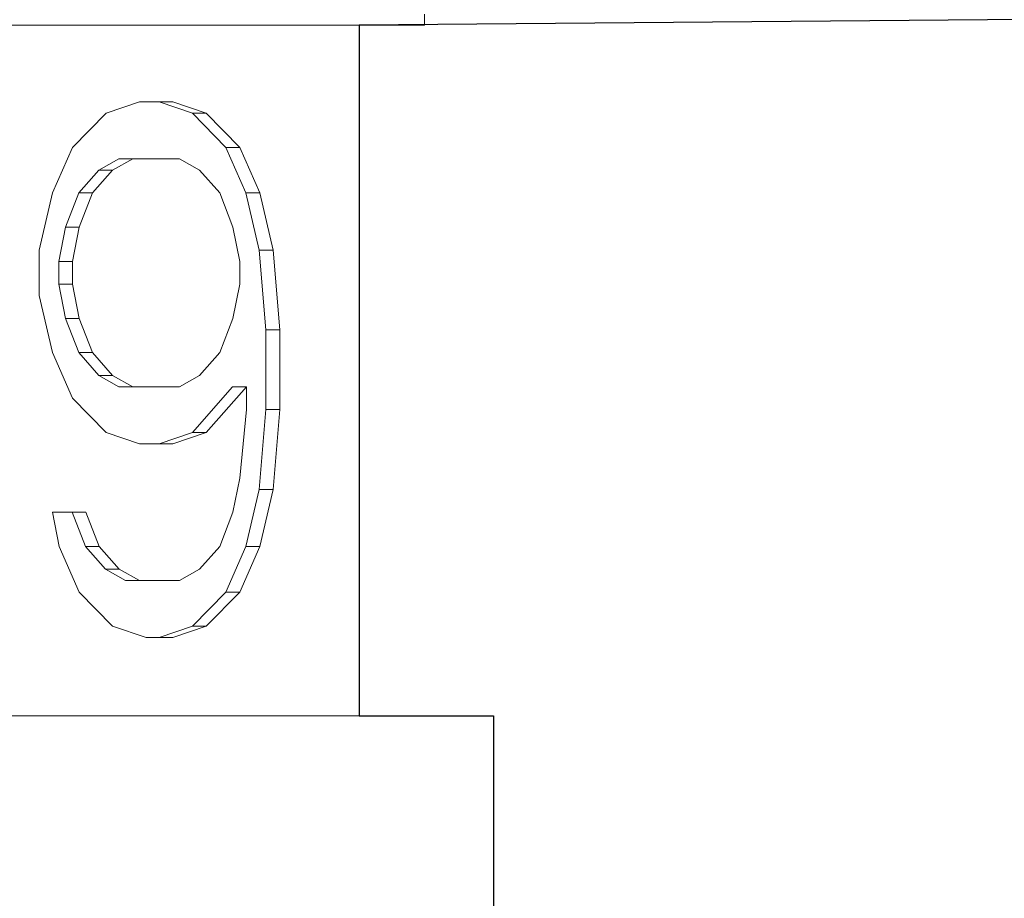
# Model space of a CAD drawing. Units: inches. Extents: x -46 to 344, y -33 to 243.
# Drawn here: x 43 to 47, y 31 to 34 of the extents above; entities that cross this region are included whole.
import ezdxf

# ---------------------------------------------------------------- set-up
doc = ezdxf.new("R2010")
doc.units = ezdxf.units.IN
doc.header["$MEASUREMENT"] = 0
doc.layers.add('_U+30EC_U+30A4_U+30E4_U+30FC 1', color=7, linetype='Continuous')

# ---------------------------------------------------------------- blocks, each defined once
blk = doc.blocks.new('block 1817')
at = {"layer": '_U+30EC_U+30A4_U+30E4_U+30FC 1', "color": 18, "lineweight": 18}
blk.add_lwpolyline([(44.9581, 30.9879), (44.9581, 31.7383)], dxfattribs=at)
blk = doc.blocks.new('block 1820')
at = {"layer": '_U+30EC_U+30A4_U+30E4_U+30FC 1', "color": 18, "lineweight": 18}
blk.add_lwpolyline([(44.7084, 34.238), (44.7084, 34.2787)], dxfattribs=at)
blk = doc.blocks.new('block 2012')
at = {"layer": '_U+30EC_U+30A4_U+30E4_U+30FC 1', "color": 18, "lineweight": 18}
blk.add_lwpolyline([(43.4068, 34.238), (44.4713, 34.238)], dxfattribs=at)
blk = doc.blocks.new('block 2013')
at = {"layer": '_U+30EC_U+30A4_U+30E4_U+30FC 1', "color": 18, "lineweight": 18}
blk.add_lwpolyline([(44.4713, 31.7383), (44.4713, 34.238)], dxfattribs=at)
blk = doc.blocks.new('block 2014')
at = {"layer": '_U+30EC_U+30A4_U+30E4_U+30FC 1', "color": 18, "lineweight": 18}
blk.add_lwpolyline([(44.0021, 31.7383), (44.4713, 31.7383)], dxfattribs=at)
blk = doc.blocks.new('block 2093')
at = {"layer": '_U+30EC_U+30A4_U+30E4_U+30FC 1', "color": 18, "lineweight": 18}
blk.add_lwpolyline([(43.5791, 32.0621), (43.4582, 32.1861)], dxfattribs=at)
blk = doc.blocks.new('block 2094')
at = {"layer": '_U+30EC_U+30A4_U+30E4_U+30FC 1', "color": 18, "lineweight": 18}
blk.add_lwpolyline([(43.7003, 32.0215), (43.5791, 32.0621)], dxfattribs=at)
blk = doc.blocks.new('block 2095')
at = {"layer": '_U+30EC_U+30A4_U+30E4_U+30FC 1', "color": 18, "lineweight": 18}
blk.add_lwpolyline([(43.7971, 32.0215), (43.7003, 32.0215)], dxfattribs=at)
blk = doc.blocks.new('block 2096')
at = {"layer": '_U+30EC_U+30A4_U+30E4_U+30FC 1', "color": 18, "lineweight": 18}
blk.add_lwpolyline([(43.9181, 32.0621), (43.7971, 32.0215)], dxfattribs=at)
blk = doc.blocks.new('block 2097')
at = {"layer": '_U+30EC_U+30A4_U+30E4_U+30FC 1', "color": 18, "lineweight": 18}
blk.add_lwpolyline([(44.0393, 32.1861), (43.9181, 32.0621)], dxfattribs=at)
blk = doc.blocks.new('block 2098')
at = {"layer": '_U+30EC_U+30A4_U+30E4_U+30FC 1', "color": 18, "lineweight": 18}
blk.add_lwpolyline([(44.1117, 32.3515), (44.0393, 32.1861)], dxfattribs=at)
blk = doc.blocks.new('block 2099')
at = {"layer": '_U+30EC_U+30A4_U+30E4_U+30FC 1', "color": 18, "lineweight": 18}
blk.add_lwpolyline([(44.1603, 32.5575), (44.1117, 32.3515)], dxfattribs=at)
blk = doc.blocks.new('block 2100')
at = {"layer": '_U+30EC_U+30A4_U+30E4_U+30FC 1', "color": 18, "lineweight": 18}
blk.add_lwpolyline([(44.1844, 32.8469), (44.1603, 32.5575)], dxfattribs=at)
blk = doc.blocks.new('block 2101')
at = {"layer": '_U+30EC_U+30A4_U+30E4_U+30FC 1', "color": 18, "lineweight": 18}
blk.add_lwpolyline([(44.1844, 33.1356), (44.1844, 32.8469)], dxfattribs=at)
blk = doc.blocks.new('block 2102')
at = {"layer": '_U+30EC_U+30A4_U+30E4_U+30FC 1', "color": 18, "lineweight": 18}
blk.add_lwpolyline([(44.1603, 33.4243), (44.1844, 33.1356)], dxfattribs=at)
blk = doc.blocks.new('block 2103')
at = {"layer": '_U+30EC_U+30A4_U+30E4_U+30FC 1', "color": 18, "lineweight": 18}
blk.add_lwpolyline([(44.1117, 33.631), (44.1603, 33.4243)], dxfattribs=at)
blk = doc.blocks.new('block 2104')
at = {"layer": '_U+30EC_U+30A4_U+30E4_U+30FC 1', "color": 18, "lineweight": 18}
blk.add_lwpolyline([(44.0393, 33.7957), (44.1117, 33.631)], dxfattribs=at)
blk = doc.blocks.new('block 2105')
at = {"layer": '_U+30EC_U+30A4_U+30E4_U+30FC 1', "color": 18, "lineweight": 18}
blk.add_lwpolyline([(43.9181, 33.9197), (44.0393, 33.7957)], dxfattribs=at)
blk = doc.blocks.new('block 2106')
at = {"layer": '_U+30EC_U+30A4_U+30E4_U+30FC 1', "color": 18, "lineweight": 18}
blk.add_lwpolyline([(43.7971, 33.9611), (43.9181, 33.9197)], dxfattribs=at)
blk = doc.blocks.new('block 2107')
at = {"layer": '_U+30EC_U+30A4_U+30E4_U+30FC 1', "color": 18, "lineweight": 18}
blk.add_lwpolyline([(43.6759, 33.9611), (43.7971, 33.9611)], dxfattribs=at)
blk = doc.blocks.new('block 2108')
at = {"layer": '_U+30EC_U+30A4_U+30E4_U+30FC 1', "color": 18, "lineweight": 18}
blk.add_lwpolyline([(43.555, 33.9197), (43.6759, 33.9611)], dxfattribs=at)
blk = doc.blocks.new('block 2109')
at = {"layer": '_U+30EC_U+30A4_U+30E4_U+30FC 1', "color": 18, "lineweight": 18}
blk.add_lwpolyline([(43.4337, 33.7957), (43.555, 33.9197)], dxfattribs=at)
blk = doc.blocks.new('block 2110')
at = {"layer": '_U+30EC_U+30A4_U+30E4_U+30FC 1', "color": 18, "lineweight": 18}
blk.add_lwpolyline([(43.361, 33.631), (43.4337, 33.7957)], dxfattribs=at)
blk = doc.blocks.new('block 2111')
at = {"layer": '_U+30EC_U+30A4_U+30E4_U+30FC 1', "color": 18, "lineweight": 18}
blk.add_lwpolyline([(43.3128, 33.4243), (43.361, 33.631)], dxfattribs=at)
blk = doc.blocks.new('block 2112')
at = {"layer": '_U+30EC_U+30A4_U+30E4_U+30FC 1', "color": 18, "lineweight": 18}
blk.add_lwpolyline([(43.3128, 33.2596), (43.3128, 33.4243)], dxfattribs=at)
blk = doc.blocks.new('block 2113')
at = {"layer": '_U+30EC_U+30A4_U+30E4_U+30FC 1', "color": 18, "lineweight": 18}
blk.add_lwpolyline([(43.361, 33.0529), (43.3128, 33.2596)], dxfattribs=at)
blk = doc.blocks.new('block 2114')
at = {"layer": '_U+30EC_U+30A4_U+30E4_U+30FC 1', "color": 18, "lineweight": 18}
blk.add_lwpolyline([(43.4337, 32.8883), (43.361, 33.0529)], dxfattribs=at)
blk = doc.blocks.new('block 2115')
at = {"layer": '_U+30EC_U+30A4_U+30E4_U+30FC 1', "color": 18, "lineweight": 18}
blk.add_lwpolyline([(43.555, 32.7642), (43.4337, 32.8883)], dxfattribs=at)
blk = doc.blocks.new('block 2116')
at = {"layer": '_U+30EC_U+30A4_U+30E4_U+30FC 1', "color": 18, "lineweight": 18}
blk.add_lwpolyline([(43.6759, 32.7229), (43.555, 32.7642)], dxfattribs=at)
blk = doc.blocks.new('block 2117')
at = {"layer": '_U+30EC_U+30A4_U+30E4_U+30FC 1', "color": 18, "lineweight": 18}
blk.add_lwpolyline([(43.7971, 32.7229), (43.6759, 32.7229)], dxfattribs=at)
blk = doc.blocks.new('block 2118')
at = {"layer": '_U+30EC_U+30A4_U+30E4_U+30FC 1', "color": 18, "lineweight": 18}
blk.add_lwpolyline([(43.9181, 32.7642), (43.7971, 32.7229)], dxfattribs=at)
blk = doc.blocks.new('block 2119')
at = {"layer": '_U+30EC_U+30A4_U+30E4_U+30FC 1', "color": 18, "lineweight": 18}
blk.add_lwpolyline([(44.0635, 32.9289), (43.9181, 32.7642)], dxfattribs=at)
blk = doc.blocks.new('block 2120')
at = {"layer": '_U+30EC_U+30A4_U+30E4_U+30FC 1', "color": 18, "lineweight": 18}
blk.add_lwpolyline([(44.0635, 32.8469), (44.0635, 32.9289)], dxfattribs=at)
blk = doc.blocks.new('block 2121')
at = {"layer": '_U+30EC_U+30A4_U+30E4_U+30FC 1', "color": 18, "lineweight": 18}
blk.add_lwpolyline([(44.0393, 32.5989), (44.0635, 32.8469)], dxfattribs=at)
blk = doc.blocks.new('block 2122')
at = {"layer": '_U+30EC_U+30A4_U+30E4_U+30FC 1', "color": 18, "lineweight": 18}
blk.add_lwpolyline([(44.0149, 32.4749), (44.0393, 32.5989)], dxfattribs=at)
blk = doc.blocks.new('block 2123')
at = {"layer": '_U+30EC_U+30A4_U+30E4_U+30FC 1', "color": 18, "lineweight": 18}
blk.add_lwpolyline([(43.9667, 32.3515), (44.0149, 32.4749)], dxfattribs=at)
blk = doc.blocks.new('block 2124')
at = {"layer": '_U+30EC_U+30A4_U+30E4_U+30FC 1', "color": 18, "lineweight": 18}
blk.add_lwpolyline([(43.894, 32.2688), (43.9667, 32.3515)], dxfattribs=at)
blk = doc.blocks.new('block 2125')
at = {"layer": '_U+30EC_U+30A4_U+30E4_U+30FC 1', "color": 18, "lineweight": 18}
blk.add_lwpolyline([(43.8213, 32.2275), (43.894, 32.2688)], dxfattribs=at)
blk = doc.blocks.new('block 2126')
at = {"layer": '_U+30EC_U+30A4_U+30E4_U+30FC 1', "color": 18, "lineweight": 18}
blk.add_lwpolyline([(43.6759, 32.2275), (43.8213, 32.2275)], dxfattribs=at)
blk = doc.blocks.new('block 2127')
at = {"layer": '_U+30EC_U+30A4_U+30E4_U+30FC 1', "color": 18, "lineweight": 18}
blk.add_lwpolyline([(43.6032, 32.2688), (43.6759, 32.2275)], dxfattribs=at)
blk = doc.blocks.new('block 2128')
at = {"layer": '_U+30EC_U+30A4_U+30E4_U+30FC 1', "color": 18, "lineweight": 18}
blk.add_lwpolyline([(43.5305, 32.3515), (43.6032, 32.2688)], dxfattribs=at)
blk = doc.blocks.new('block 2129')
at = {"layer": '_U+30EC_U+30A4_U+30E4_U+30FC 1', "color": 18, "lineweight": 18}
blk.add_lwpolyline([(43.4823, 32.4749), (43.5305, 32.3515)], dxfattribs=at)
blk = doc.blocks.new('block 2130')
at = {"layer": '_U+30EC_U+30A4_U+30E4_U+30FC 1', "color": 18, "lineweight": 18}
blk.add_lwpolyline([(43.361, 32.4749), (43.4823, 32.4749)], dxfattribs=at)
blk = doc.blocks.new('block 2131')
at = {"layer": '_U+30EC_U+30A4_U+30E4_U+30FC 1', "color": 18, "lineweight": 18}
blk.add_lwpolyline([(43.3855, 32.3515), (43.361, 32.4749)], dxfattribs=at)
blk = doc.blocks.new('block 2132')
at = {"layer": '_U+30EC_U+30A4_U+30E4_U+30FC 1', "color": 18, "lineweight": 18}
blk.add_lwpolyline([(43.4582, 32.1861), (43.3855, 32.3515)], dxfattribs=at)
blk = doc.blocks.new('block 2184')
at = {"layer": '_U+30EC_U+30A4_U+30E4_U+30FC 1', "color": 18, "lineweight": 18}
blk.add_lwpolyline([(44.0021, 31.7383), (40.1777, 31.7383)], dxfattribs=at)
blk = doc.blocks.new('block 2185')
at = {"layer": '_U+30EC_U+30A4_U+30E4_U+30FC 1', "color": 18, "lineweight": 18}
blk.add_lwpolyline([(44.9581, 31.7383), (44.4713, 31.7383)], dxfattribs=at)
blk = doc.blocks.new('block 2405')
at = {"layer": '_U+30EC_U+30A4_U+30E4_U+30FC 1', "color": 18, "lineweight": 18}
blk.add_lwpolyline([(44.4713, 34.238), (44.7084, 34.238)], dxfattribs=at)
blk = doc.blocks.new('block 2406')
at = {"layer": '_U+30EC_U+30A4_U+30E4_U+30FC 1', "color": 18, "lineweight": 18}
blk.add_lwpolyline([(40.773, 34.238), (43.4068, 34.238)], dxfattribs=at)
blk = doc.blocks.new('block 2648')
at = {"layer": '_U+30EC_U+30A4_U+30E4_U+30FC 1', "color": 18, "lineweight": 18}
blk.add_lwpolyline([(43.894, 32.9703), (43.9667, 33.0529)], dxfattribs=at)
blk = doc.blocks.new('block 2649')
at = {"layer": '_U+30EC_U+30A4_U+30E4_U+30FC 1', "color": 18, "lineweight": 18}
blk.add_lwpolyline([(43.8213, 32.9289), (43.894, 32.9703)], dxfattribs=at)
blk = doc.blocks.new('block 2650')
at = {"layer": '_U+30EC_U+30A4_U+30E4_U+30FC 1', "color": 18, "lineweight": 18}
blk.add_lwpolyline([(43.6518, 32.9289), (43.8213, 32.9289)], dxfattribs=at)
blk = doc.blocks.new('block 2651')
at = {"layer": '_U+30EC_U+30A4_U+30E4_U+30FC 1', "color": 18, "lineweight": 18}
blk.add_lwpolyline([(43.5791, 32.9703), (43.6518, 32.9289)], dxfattribs=at)
blk = doc.blocks.new('block 2652')
at = {"layer": '_U+30EC_U+30A4_U+30E4_U+30FC 1', "color": 18, "lineweight": 18}
blk.add_lwpolyline([(43.5064, 33.0529), (43.5791, 32.9703)], dxfattribs=at)
blk = doc.blocks.new('block 2653')
at = {"layer": '_U+30EC_U+30A4_U+30E4_U+30FC 1', "color": 18, "lineweight": 18}
blk.add_lwpolyline([(43.4582, 33.177), (43.5064, 33.0529)], dxfattribs=at)
blk = doc.blocks.new('block 2654')
at = {"layer": '_U+30EC_U+30A4_U+30E4_U+30FC 1', "color": 18, "lineweight": 18}
blk.add_lwpolyline([(43.4337, 33.301), (43.4582, 33.177)], dxfattribs=at)
blk = doc.blocks.new('block 2655')
at = {"layer": '_U+30EC_U+30A4_U+30E4_U+30FC 1', "color": 18, "lineweight": 18}
blk.add_lwpolyline([(43.4337, 33.383), (43.4337, 33.301)], dxfattribs=at)
blk = doc.blocks.new('block 2656')
at = {"layer": '_U+30EC_U+30A4_U+30E4_U+30FC 1', "color": 18, "lineweight": 18}
blk.add_lwpolyline([(43.4582, 33.507), (43.4337, 33.383)], dxfattribs=at)
blk = doc.blocks.new('block 2657')
at = {"layer": '_U+30EC_U+30A4_U+30E4_U+30FC 1', "color": 18, "lineweight": 18}
blk.add_lwpolyline([(43.5064, 33.631), (43.4582, 33.507)], dxfattribs=at)
blk = doc.blocks.new('block 2658')
at = {"layer": '_U+30EC_U+30A4_U+30E4_U+30FC 1', "color": 18, "lineweight": 18}
blk.add_lwpolyline([(43.5791, 33.7137), (43.5064, 33.631)], dxfattribs=at)
blk = doc.blocks.new('block 2659')
at = {"layer": '_U+30EC_U+30A4_U+30E4_U+30FC 1', "color": 18, "lineweight": 18}
blk.add_lwpolyline([(43.6518, 33.755), (43.5791, 33.7137)], dxfattribs=at)
blk = doc.blocks.new('block 2660')
at = {"layer": '_U+30EC_U+30A4_U+30E4_U+30FC 1', "color": 18, "lineweight": 18}
blk.add_lwpolyline([(43.8213, 33.755), (43.6518, 33.755)], dxfattribs=at)
blk = doc.blocks.new('block 2661')
at = {"layer": '_U+30EC_U+30A4_U+30E4_U+30FC 1', "color": 18, "lineweight": 18}
blk.add_lwpolyline([(43.894, 33.7137), (43.8213, 33.755)], dxfattribs=at)
blk = doc.blocks.new('block 2662')
at = {"layer": '_U+30EC_U+30A4_U+30E4_U+30FC 1', "color": 18, "lineweight": 18}
blk.add_lwpolyline([(43.9667, 33.631), (43.894, 33.7137)], dxfattribs=at)
blk = doc.blocks.new('block 2663')
at = {"layer": '_U+30EC_U+30A4_U+30E4_U+30FC 1', "color": 18, "lineweight": 18}
blk.add_lwpolyline([(44.0149, 33.507), (43.9667, 33.631)], dxfattribs=at)
blk = doc.blocks.new('block 2664')
at = {"layer": '_U+30EC_U+30A4_U+30E4_U+30FC 1', "color": 18, "lineweight": 18}
blk.add_lwpolyline([(44.0393, 33.383), (44.0149, 33.507)], dxfattribs=at)
blk = doc.blocks.new('block 2665')
at = {"layer": '_U+30EC_U+30A4_U+30E4_U+30FC 1', "color": 18, "lineweight": 18}
blk.add_lwpolyline([(44.0393, 33.301), (44.0393, 33.383)], dxfattribs=at)
blk = doc.blocks.new('block 2666')
at = {"layer": '_U+30EC_U+30A4_U+30E4_U+30FC 1', "color": 18, "lineweight": 18}
blk.add_lwpolyline([(44.0149, 33.177), (44.0393, 33.301)], dxfattribs=at)
blk = doc.blocks.new('block 2667')
at = {"layer": '_U+30EC_U+30A4_U+30E4_U+30FC 1', "color": 18, "lineweight": 18}
blk.add_lwpolyline([(43.9667, 33.0529), (44.0149, 33.177)], dxfattribs=at)
blk = doc.blocks.new('block 2668')
at = {"layer": '_U+30EC_U+30A4_U+30E4_U+30FC 1', "color": 18, "lineweight": 18}
blk.add_lwpolyline([(43.4337, 33.383), (43.3837, 33.383)], dxfattribs=at)
blk = doc.blocks.new('block 2669')
at = {"layer": '_U+30EC_U+30A4_U+30E4_U+30FC 1', "color": 18, "lineweight": 18}
blk.add_lwpolyline([(43.4337, 33.301), (43.3837, 33.301)], dxfattribs=at)
blk = doc.blocks.new('block 2670')
at = {"layer": '_U+30EC_U+30A4_U+30E4_U+30FC 1', "color": 18, "lineweight": 18}
blk.add_lwpolyline([(43.3837, 33.301), (43.3837, 33.383)], dxfattribs=at)
blk = doc.blocks.new('block 2671')
at = {"layer": '_U+30EC_U+30A4_U+30E4_U+30FC 1', "color": 18, "lineweight": 18}
blk.add_lwpolyline([(43.4582, 33.177), (43.4079, 33.177)], dxfattribs=at)
blk = doc.blocks.new('block 2672')
at = {"layer": '_U+30EC_U+30A4_U+30E4_U+30FC 1', "color": 18, "lineweight": 18}
blk.add_lwpolyline([(43.4079, 33.177), (43.3837, 33.301)], dxfattribs=at)
blk = doc.blocks.new('block 2673')
at = {"layer": '_U+30EC_U+30A4_U+30E4_U+30FC 1', "color": 18, "lineweight": 18}
blk.add_lwpolyline([(43.4582, 33.507), (43.4079, 33.507)], dxfattribs=at)
blk = doc.blocks.new('block 2674')
at = {"layer": '_U+30EC_U+30A4_U+30E4_U+30FC 1', "color": 18, "lineweight": 18}
blk.add_lwpolyline([(43.3837, 33.383), (43.4079, 33.507)], dxfattribs=at)
blk = doc.blocks.new('block 2697')
at = {"layer": '_U+30EC_U+30A4_U+30E4_U+30FC 1', "color": 18, "lineweight": 18}
blk.add_lwpolyline([(43.5064, 33.0529), (43.4564, 33.0529)], dxfattribs=at)
blk = doc.blocks.new('block 2698')
at = {"layer": '_U+30EC_U+30A4_U+30E4_U+30FC 1', "color": 18, "lineweight": 18}
blk.add_lwpolyline([(43.4564, 33.0529), (43.4079, 33.177)], dxfattribs=at)
blk = doc.blocks.new('block 2699')
at = {"layer": '_U+30EC_U+30A4_U+30E4_U+30FC 1', "color": 18, "lineweight": 18}
blk.add_lwpolyline([(43.5064, 33.631), (43.4564, 33.631)], dxfattribs=at)
blk = doc.blocks.new('block 2700')
at = {"layer": '_U+30EC_U+30A4_U+30E4_U+30FC 1', "color": 18, "lineweight": 18}
blk.add_lwpolyline([(43.4079, 33.507), (43.4564, 33.631)], dxfattribs=at)
blk = doc.blocks.new('block 2703')
at = {"layer": '_U+30EC_U+30A4_U+30E4_U+30FC 1', "color": 18, "lineweight": 18}
blk.add_lwpolyline([(43.4806, 32.3515), (43.4323, 32.4749)], dxfattribs=at)
blk = doc.blocks.new('block 2704')
at = {"layer": '_U+30EC_U+30A4_U+30E4_U+30FC 1', "color": 18, "lineweight": 18}
blk.add_lwpolyline([(43.5532, 32.2688), (43.4806, 32.3515)], dxfattribs=at)
blk = doc.blocks.new('block 2705')
at = {"layer": '_U+30EC_U+30A4_U+30E4_U+30FC 1', "color": 18, "lineweight": 18}
blk.add_lwpolyline([(43.6259, 32.2275), (43.5532, 32.2688)], dxfattribs=at)
blk = doc.blocks.new('block 2706')
at = {"layer": '_U+30EC_U+30A4_U+30E4_U+30FC 1', "color": 18, "lineweight": 18}
blk.add_lwpolyline([(43.8681, 32.7642), (44.0135, 32.9289)], dxfattribs=at)
blk = doc.blocks.new('block 2707')
at = {"layer": '_U+30EC_U+30A4_U+30E4_U+30FC 1', "color": 18, "lineweight": 18}
blk.add_lwpolyline([(43.7472, 32.7229), (43.8681, 32.7642)], dxfattribs=at)
blk = doc.blocks.new('block 2708')
at = {"layer": '_U+30EC_U+30A4_U+30E4_U+30FC 1', "color": 18, "lineweight": 18}
blk.add_lwpolyline([(43.8681, 33.9197), (43.7472, 33.9611)], dxfattribs=at)
blk = doc.blocks.new('block 2709')
at = {"layer": '_U+30EC_U+30A4_U+30E4_U+30FC 1', "color": 18, "lineweight": 18}
blk.add_lwpolyline([(43.9891, 33.7957), (43.8681, 33.9197)], dxfattribs=at)
blk = doc.blocks.new('block 2710')
at = {"layer": '_U+30EC_U+30A4_U+30E4_U+30FC 1', "color": 18, "lineweight": 18}
blk.add_lwpolyline([(44.0617, 33.631), (43.9891, 33.7957)], dxfattribs=at)
blk = doc.blocks.new('block 2711')
at = {"layer": '_U+30EC_U+30A4_U+30E4_U+30FC 1', "color": 18, "lineweight": 18}
blk.add_lwpolyline([(44.1103, 33.4243), (44.0617, 33.631)], dxfattribs=at)
blk = doc.blocks.new('block 2712')
at = {"layer": '_U+30EC_U+30A4_U+30E4_U+30FC 1', "color": 18, "lineweight": 18}
blk.add_lwpolyline([(44.1344, 33.1356), (44.1103, 33.4243)], dxfattribs=at)
blk = doc.blocks.new('block 2713')
at = {"layer": '_U+30EC_U+30A4_U+30E4_U+30FC 1', "color": 18, "lineweight": 18}
blk.add_lwpolyline([(44.1344, 32.8469), (44.1344, 33.1356)], dxfattribs=at)
blk = doc.blocks.new('block 2714')
at = {"layer": '_U+30EC_U+30A4_U+30E4_U+30FC 1', "color": 18, "lineweight": 18}
blk.add_lwpolyline([(44.1103, 32.5575), (44.1344, 32.8469)], dxfattribs=at)
blk = doc.blocks.new('block 2715')
at = {"layer": '_U+30EC_U+30A4_U+30E4_U+30FC 1', "color": 18, "lineweight": 18}
blk.add_lwpolyline([(44.0617, 32.3515), (44.1103, 32.5575)], dxfattribs=at)
blk = doc.blocks.new('block 2716')
at = {"layer": '_U+30EC_U+30A4_U+30E4_U+30FC 1', "color": 18, "lineweight": 18}
blk.add_lwpolyline([(43.9891, 32.1861), (44.0617, 32.3515)], dxfattribs=at)
blk = doc.blocks.new('block 2717')
at = {"layer": '_U+30EC_U+30A4_U+30E4_U+30FC 1', "color": 18, "lineweight": 18}
blk.add_lwpolyline([(43.8681, 32.0621), (43.9891, 32.1861)], dxfattribs=at)
blk = doc.blocks.new('block 2718')
at = {"layer": '_U+30EC_U+30A4_U+30E4_U+30FC 1', "color": 18, "lineweight": 18}
blk.add_lwpolyline([(43.7472, 32.0215), (43.8681, 32.0621)], dxfattribs=at)
blk = doc.blocks.new('block 2719')
at = {"layer": '_U+30EC_U+30A4_U+30E4_U+30FC 1', "color": 18, "lineweight": 18}
blk.add_lwpolyline([(43.5291, 33.7137), (43.6018, 33.755)], dxfattribs=at)
blk = doc.blocks.new('block 2720')
at = {"layer": '_U+30EC_U+30A4_U+30E4_U+30FC 1', "color": 18, "lineweight": 18}
blk.add_lwpolyline([(43.4564, 33.631), (43.5291, 33.7137)], dxfattribs=at)
blk = doc.blocks.new('block 2721')
at = {"layer": '_U+30EC_U+30A4_U+30E4_U+30FC 1', "color": 18, "lineweight": 18}
blk.add_lwpolyline([(43.5291, 32.9703), (43.4564, 33.0529)], dxfattribs=at)
blk = doc.blocks.new('block 2722')
at = {"layer": '_U+30EC_U+30A4_U+30E4_U+30FC 1', "color": 18, "lineweight": 18}
blk.add_lwpolyline([(43.6018, 32.9289), (43.5291, 32.9703)], dxfattribs=at)
blk = doc.blocks.new('block 2723')
at = {"layer": '_U+30EC_U+30A4_U+30E4_U+30FC 1', "color": 18, "lineweight": 18}
blk.add_lwpolyline([(43.4806, 32.3515), (43.5305, 32.3515)], dxfattribs=at)
blk = doc.blocks.new('block 2724')
at = {"layer": '_U+30EC_U+30A4_U+30E4_U+30FC 1', "color": 18, "lineweight": 18}
blk.add_lwpolyline([(43.5791, 33.7137), (43.5291, 33.7137)], dxfattribs=at)
blk = doc.blocks.new('block 2725')
at = {"layer": '_U+30EC_U+30A4_U+30E4_U+30FC 1', "color": 18, "lineweight": 18}
blk.add_lwpolyline([(43.5791, 32.9703), (43.5291, 32.9703)], dxfattribs=at)
blk = doc.blocks.new('block 2728')
at = {"layer": '_U+30EC_U+30A4_U+30E4_U+30FC 1', "color": 18, "lineweight": 18}
blk.add_lwpolyline([(43.5532, 32.2688), (43.6032, 32.2688)], dxfattribs=at)
blk = doc.blocks.new('block 2729')
at = {"layer": '_U+30EC_U+30A4_U+30E4_U+30FC 1', "color": 18, "lineweight": 18}
blk.add_lwpolyline([(43.6518, 32.9289), (43.6018, 32.9289)], dxfattribs=at)
blk = doc.blocks.new('block 2730')
at = {"layer": '_U+30EC_U+30A4_U+30E4_U+30FC 1', "color": 18, "lineweight": 18}
blk.add_lwpolyline([(43.6518, 33.755), (43.6018, 33.755)], dxfattribs=at)
blk = doc.blocks.new('block 2731')
at = {"layer": '_U+30EC_U+30A4_U+30E4_U+30FC 1', "color": 18, "lineweight": 18}
blk.add_lwpolyline([(43.6259, 32.2275), (43.6759, 32.2275)], dxfattribs=at)
blk = doc.blocks.new('block 2732')
at = {"layer": '_U+30EC_U+30A4_U+30E4_U+30FC 1', "color": 18, "lineweight": 18}
blk.add_lwpolyline([(43.8681, 32.7642), (43.9181, 32.7642)], dxfattribs=at)
blk = doc.blocks.new('block 2733')
at = {"layer": '_U+30EC_U+30A4_U+30E4_U+30FC 1', "color": 18, "lineweight": 18}
blk.add_lwpolyline([(43.8681, 33.9197), (43.9181, 33.9197)], dxfattribs=at)
blk = doc.blocks.new('block 2734')
at = {"layer": '_U+30EC_U+30A4_U+30E4_U+30FC 1', "color": 18, "lineweight": 18}
blk.add_lwpolyline([(43.8681, 32.0621), (43.9181, 32.0621)], dxfattribs=at)
blk = doc.blocks.new('block 2737')
at = {"layer": '_U+30EC_U+30A4_U+30E4_U+30FC 1', "color": 18, "lineweight": 18}
blk.add_lwpolyline([(44.0135, 32.9289), (44.0635, 32.9289)], dxfattribs=at)
blk = doc.blocks.new('block 2738')
at = {"layer": '_U+30EC_U+30A4_U+30E4_U+30FC 1', "color": 18, "lineweight": 18}
blk.add_lwpolyline([(43.9891, 32.1861), (44.0393, 32.1861)], dxfattribs=at)
blk = doc.blocks.new('block 2739')
at = {"layer": '_U+30EC_U+30A4_U+30E4_U+30FC 1', "color": 18, "lineweight": 18}
blk.add_lwpolyline([(43.9891, 33.7957), (44.0393, 33.7957)], dxfattribs=at)
blk = doc.blocks.new('block 2740')
at = {"layer": '_U+30EC_U+30A4_U+30E4_U+30FC 1', "color": 18, "lineweight": 18}
blk.add_lwpolyline([(44.0617, 32.3515), (44.1117, 32.3515)], dxfattribs=at)
blk = doc.blocks.new('block 2741')
at = {"layer": '_U+30EC_U+30A4_U+30E4_U+30FC 1', "color": 18, "lineweight": 18}
blk.add_lwpolyline([(44.0617, 33.631), (44.1117, 33.631)], dxfattribs=at)
blk = doc.blocks.new('block 2742')
at = {"layer": '_U+30EC_U+30A4_U+30E4_U+30FC 1', "color": 18, "lineweight": 18}
blk.add_lwpolyline([(44.1103, 32.5575), (44.1603, 32.5575)], dxfattribs=at)
blk = doc.blocks.new('block 2743')
at = {"layer": '_U+30EC_U+30A4_U+30E4_U+30FC 1', "color": 18, "lineweight": 18}
blk.add_lwpolyline([(44.1103, 33.4243), (44.1603, 33.4243)], dxfattribs=at)
blk = doc.blocks.new('block 2744')
at = {"layer": '_U+30EC_U+30A4_U+30E4_U+30FC 1', "color": 18, "lineweight": 18}
blk.add_lwpolyline([(44.1344, 33.1356), (44.1844, 33.1356)], dxfattribs=at)
blk = doc.blocks.new('block 2745')
at = {"layer": '_U+30EC_U+30A4_U+30E4_U+30FC 1', "color": 18, "lineweight": 18}
blk.add_lwpolyline([(44.1344, 32.8469), (44.1844, 32.8469)], dxfattribs=at)
blk = doc.blocks.new('block 3067')
at = {"layer": '_U+30EC_U+30A4_U+30E4_U+30FC 1', "color": 18, "lineweight": 25}
blk.add_open_spline([(-17.6478, 97.3405), (-17.6478, 97.3405), (-17.6478, 96.8406), (-17.6478, 96.8406), (-17.6478, 96.8406), (-11.8949, 93.3001), (-11.8949, 93.3001), (-11.8949, 93.3001), (-11.8949, 91.4556), (-11.8949, 91.4556), (-11.8949, 91.4556), (-11.8091, 91.4556), (-11.8091, 91.4556), (-11.8091, 91.4556), (-11.3102, 91.4556), (-11.3102, 91.4556), (-11.3102, 91.4556), (-8.8977, 91.4556), (-8.8977, 91.4556), (-8.8977, 91.4556), (-8.8977, 90.7404), (-8.8977, 90.7404), (-8.8977, 90.7404), (-6.8978, 90.7404), (-6.8978, 90.7404), (-6.8978, 90.7404), (-6.8978, 91.4556), (-6.8978, 91.4556), (-6.8978, 91.4556), (-2.6741, 91.4556), (-2.6741, 91.4556), (-2.6741, 91.4556), (-2.486, 91.4556), (-2.486, 91.4556), (-2.486, 91.4556), (-1.7263, 91.4556), (-1.7263, 91.4556), (-1.7263, 91.4556), (-1.6409, 85.6368), (-1.6409, 85.6368), (-1.6409, 85.6368), (-1.6268, 85.6368), (-1.6268, 85.6368), (-1.6268, 85.6368), (-0.8644, 41.0242), (-0.8644, 41.0242), (-0.8644, 41.0242), (-0.8596, 41.0242), (-0.8596, 41.0242), (-0.8596, 41.0242), (-0.709, 36.1983), (-0.709, 36.1983), (-0.709, 36.1983), (-0.7073, 36.1969), (-0.7073, 36.1969), (-0.7073, 36.1969), (1.2723, 34.2787), (1.2723, 34.2787), (1.2723, 34.2787), (1.2757, 34.2787), (1.2757, 34.2787), (1.2757, 34.2787), (3.125, 34.2787), (3.125, 34.2787), (3.125, 34.2787), (3.2108, 34.2787), (3.2108, 34.2787), (3.2108, 34.2787), (3.5512, 34.2787), (3.5512, 34.2787), (3.5512, 34.2787), (5.2383, 34.2787), (5.2383, 34.2787), (5.2383, 34.2787), (6.2611, 34.2787), (6.2611, 34.2787), (6.2611, 34.2787), (9.484, 34.2787), (9.484, 34.2787), (9.484, 34.2787), (9.637, 34.2787), (9.637, 34.2787), (9.637, 34.2787), (9.7999, 34.2787), (9.7999, 34.2787), (9.7999, 34.2787), (11.3127, 34.2787), (11.3127, 34.2787), (11.3127, 34.2787), (17.6534, 34.2787), (17.6534, 34.2787), (17.6534, 34.2787), (17.6878, 34.2787), (17.6878, 34.2787), (17.6878, 34.2787), (18.4836, 34.2787), (18.4836, 34.2787), (18.4836, 34.2787), (19.0541, 34.2787), (19.0541, 34.2787), (19.0541, 34.2787), (27.5356, 34.2787), (27.5356, 34.2787), (27.5356, 34.2787), (27.7285, 34.2787), (27.7285, 34.2787), (27.7285, 34.2787), (28.5609, 34.2787), (28.5609, 34.2787), (28.5609, 34.2787), (28.5905, 34.2787), (28.5905, 34.2787), (28.5905, 34.2787), (34.6022, 34.2787), (34.6022, 34.2787), (34.6022, 34.2787), (34.6022, 34.238), (34.6022, 34.238), (34.6022, 34.238), (34.6763, 34.238), (34.6763, 34.238), (34.6763, 34.238), (34.8392, 34.1498), (34.8392, 34.1498), (34.8392, 34.1498), (34.8392, 31.7383), (34.8392, 31.7383), (34.8392, 31.7383), (34.3521, 31.7383), (34.3521, 31.7383), (34.3521, 31.7383), (34.3521, 30.9879), (34.3521, 30.9879), (34.3521, 30.9879), (34.6122, 30.9879), (34.6122, 30.9879), (34.6122, 30.9879), (34.6122, 26.2826), (34.6122, 26.2826), (34.6122, 26.2826), (34.6129, 26.2812), (34.6129, 26.2812), (34.6136, 26.2806), (34.6142, 26.2792), (34.6153, 26.2778), (34.6167, 26.2757), (34.6184, 26.2737), (34.6201, 26.2709), (34.6232, 26.2668), (34.6263, 26.2626), (34.6298, 26.2585), (34.6298, 26.2585), (34.6442, 26.2406), (34.6442, 26.2406), (34.6442, 26.2406), (34.6473, 26.2434), (34.6473, 26.2434), (34.7404, 26.1372), (34.8333, 26.0312), (34.9422, 25.9443), (35.0435, 25.8644), (35.1582, 25.801), (35.2737, 25.7383), (35.2737, 25.7383), (35.3543, 25.7383), (35.3543, 25.7383), (35.4128, 25.4131), (35.4735, 25.0892), (35.5978, 24.7868), (35.7139, 24.5036), (35.8858, 24.2397), (36.0967, 24.0137), (36.2634, 23.8345), (36.455, 23.6788), (36.6637, 23.5548), (36.8822, 23.4253), (37.1195, 23.3316), (37.3579, 23.2385), (37.3579, 23.2385), (37.9281, 23.2385), (37.9281, 23.2385), (37.9281, 23.2385), (37.9281, 23.2358), (37.9281, 23.2358), (37.9281, 23.2358), (37.9281, 23.2358), (37.9281, 23.2358), (37.9398, 22.8403), (37.9519, 22.4448), (37.976, 22.05), (37.998, 21.6924), (38.0301, 21.3362), (38.0528, 20.9786), (38.0724, 20.6713), (38.0855, 20.3633), (38.079, 20.0546), (38.0738, 19.8086), (38.0566, 19.562), (38.0083, 19.3208), (37.9536, 19.0472), (37.8592, 18.7813), (37.7365, 18.5298), (37.5946, 18.239), (37.4151, 17.9682), (37.216, 17.7133), (36.979, 17.4101), (36.7147, 17.129), (36.4364, 16.8637), (36.1156, 16.5578), (35.7763, 16.2726), (35.4276, 15.999), (35.0228, 15.6821), (34.6053, 15.381), (34.1822, 15.0881), (33.7278, 14.7739), (33.2672, 14.4694), (32.8049, 14.1676), (32.3233, 13.8527), (31.8403, 13.5399), (31.3597, 13.2237), (30.8705, 12.9012), (30.3844, 12.5739), (29.9065, 12.2349), (29.4277, 11.8959), (28.9574, 11.5445), (28.503, 11.1731), (28.051, 10.8038), (27.6148, 10.4145), (27.2066, 9.9963), (26.7987, 9.5794), (26.4191, 9.1336), (26.0859, 8.6548), (25.8231, 8.2765), (25.5895, 7.8776), (25.3952, 7.46), (25.1957, 7.0308), (25.0383, 6.5822), (24.9304, 6.1213), (24.8188, 5.6431), (24.7606, 5.1511), (24.7571, 4.6605), (24.7537, 4.172), (24.804, 3.6835), (24.8977, 3.2039), (24.9976, 2.6927), (25.1468, 2.1918), (25.3407, 1.7101), (25.5523, 1.1858), (25.8168, 0.6849), (26.0818, 0.184), (26.0976, 0.1929), (26.1135, 0.2026), (26.1631, 0.2308), (26.2123, 0.2591), (26.2954, 0.3073), (26.398, 0.3659), (26.5017, 0.4258), (26.6251, 0.4968), (26.7639, 0.5767), (26.901, 0.6553), (27.0533, 0.7428), (27.2111, 0.8337), (27.3703, 0.9254), (27.5353, 1.0204), (27.6972, 1.1135), (27.8595, 1.2065), (28.0186, 1.2981), (28.1654, 1.3829), (28.3114, 1.4669), (28.4458, 1.5441), (28.5602, 1.6095), (28.6759, 1.6764), (28.7714, 1.7315), (28.8427, 1.7722), (28.914, 1.8135), (28.9609, 1.8404), (28.976, 1.8493), (28.9808, 1.8521), (28.9826, 1.8528), (28.9843, 1.8542), (28.7955, 2.2083), (28.6067, 2.5625), (28.4575, 2.9345), (28.3383, 3.2315), (28.2443, 3.5395), (28.1823, 3.8544), (28.1319, 4.1114), (28.1027, 4.3725), (28.1051, 4.6343), (28.1089, 4.9974), (28.173, 5.3613), (28.2918, 5.7051), (28.4196, 6.0751), (28.6115, 6.421), (28.8351, 6.7427), (29.1042, 7.1293), (29.4191, 7.4814), (29.7553, 7.81), (30.1501, 8.1959), (30.5735, 8.5507), (31.01, 8.8877), (31.4971, 9.2645), (32.0001, 9.6194), (32.5096, 9.9653), (33.0533, 10.3339), (33.6042, 10.6915), (34.1547, 11.0498), (34.7214, 11.4184), (35.2878, 11.7884), (35.8469, 12.1695), (36.4074, 12.5512), (36.96, 12.9453), (37.494, 13.3642), (37.8347, 13.6315), (38.1679, 13.9092), (38.4889, 14.2), (38.808, 14.4901), (39.1146, 14.7932), (39.4026, 15.1136), (39.691, 15.434), (39.9607, 15.7723), (40.2029, 16.1292), (40.4485, 16.4917), (40.6659, 16.8734), (40.8451, 17.273), (41.0328, 17.6912), (41.1785, 18.1288), (41.274, 18.5766), (41.367, 19.0155), (41.4114, 19.4648), (41.4249, 19.9134), (41.4373, 20.324), (41.4235, 20.7347), (41.3973, 21.1446), (41.3739, 21.5167), (41.3401, 21.8888), (41.3181, 22.2608), (41.2984, 22.5867), (41.2874, 22.9126), (41.2764, 23.2385), (41.2764, 23.2385), (41.8459, 23.2385), (41.8459, 23.2385), (42.147, 23.3605), (42.4467, 23.4845), (42.7106, 23.6671), (42.9607, 23.8401), (43.1788, 24.0654), (43.352, 24.3189), (43.4923, 24.5236), (43.6035, 24.7468), (43.681, 24.9797), (43.7627, 25.225), (43.8068, 25.4813), (43.8499, 25.7383), (43.8499, 25.7383), (43.9305, 25.7383), (43.9305, 25.7383), (44.0765, 25.8203), (44.2219, 25.9023), (44.3446, 26.0119), (44.4217, 26.0814), (44.4903, 26.1614), (44.5585, 26.242), (44.5585, 26.242), (44.5633, 26.2447), (44.5633, 26.2447), (44.5633, 26.2447), (44.5633, 26.2447), (44.5633, 26.2447), (44.5633, 26.2447), (44.5747, 26.2585), (44.5747, 26.2585), (44.5751, 26.2585), (44.5757, 26.2592), (44.5761, 26.2599), (44.5795, 26.2647), (44.5826, 26.2689), (44.5857, 26.273), (44.5874, 26.2751), (44.5892, 26.2778), (44.5902, 26.2792), (44.5909, 26.2806), (44.5913, 26.2812), (44.5919, 26.2819), (44.5919, 26.2819), (44.5916, 26.2819), (44.5916, 26.2819), (44.5919, 26.2819), (44.5919, 26.2826), (44.5923, 26.2826), (44.5923, 26.2826), (44.5923, 29.7264), (44.5923, 29.7264), (44.5923, 29.7264), (44.6071, 30.917), (44.6071, 30.917), (44.6071, 30.917), (44.9581, 30.9879), (44.9581, 30.9879), (44.9581, 30.9879), (44.9581, 31.7383), (44.9581, 31.7383), (44.9581, 31.7383), (44.4713, 31.7383), (44.4713, 31.7383), (44.4713, 31.7383), (44.4713, 34.238), (44.4713, 34.238), (44.4713, 34.238), (49.2662, 34.2787), (49.2662, 34.2787), (49.2662, 34.2787), (49.3079, 34.2787), (49.3079, 34.2787), (49.3079, 34.2787), (49.4819, 34.2787), (49.4819, 34.2787), (49.4819, 34.2787), (51.4287, 36.2017), (51.4287, 36.2017), (51.4287, 36.2017), (51.592, 41.0242), (51.592, 41.0242), (51.592, 41.0242), (51.5969, 41.0242), (51.5969, 41.0242), (51.5969, 41.0242), (51.9393, 57.3457), (51.9393, 57.3457), (51.9393, 57.3457), (52.6021, 57.3457), (52.6021, 57.3457), (52.8784, 57.3457), (53.102, 57.5696), (53.102, 57.8459), (53.102, 57.8473), (53.102, 57.8487), (53.102, 57.8528), (53.102, 57.8569), (53.102, 57.8638), (53.102, 57.8735), (53.102, 57.8824), (53.102, 57.8941), (53.102, 57.9079), (53.102, 57.921), (53.102, 57.9375), (53.102, 57.9555), (53.102, 57.9741), (53.102, 57.9941), (53.102, 58.0168), (53.102, 58.0774), (53.102, 58.1532), (53.102, 58.2448), (53.102, 58.3365), (53.102, 58.444), (53.102, 58.5659), (53.102, 58.6927), (53.102, 58.836), (53.102, 58.9945), (53.102, 59.1537), (53.102, 59.328), (53.102, 59.5168), (53.102, 59.6015), (53.102, 59.6904), (53.102, 59.7807), (53.102, 59.7807), (53.7097, 59.7807), (53.7097, 59.7807), (53.8289, 59.7807), (53.9316, 59.8647), (53.955, 59.9819), (54.2444, 61.424), (54.4563, 62.8806), (54.59, 64.3461), (54.59, 64.3461), (54.5824, 64.3461), (54.5824, 64.3461), (54.6678, 65.596), (54.7533, 66.8459), (54.7533, 68.0957), (54.7533, 69.3463), (54.6678, 70.5962), (54.5824, 71.8461), (54.5824, 71.8461), (54.59, 71.8461), (54.59, 71.8454), (54.4563, 73.3109), (54.2441, 74.7675), (53.9547, 76.2103), (53.9547, 76.2021), (53.9547, 76.1938), (53.9547, 76.1848), (53.9485, 76.2476), (53.9216, 76.3034), (53.8775, 76.344), (53.8775, 76.344), (53.1017, 78.0673), (53.1017, 78.0673), (53.1017, 78.0673), (53.1017, 88.5727), (53.1017, 88.5727), (53.1017, 88.5727), (58.3664, 90.7404), (58.3664, 90.7404), (58.3664, 90.7404), (60.1021, 90.7404), (60.1021, 90.7404), (60.1021, 90.7404), (60.1021, 91.4556), (60.1021, 91.4556), (60.1021, 91.4556), (62.5144, 91.4556), (62.5144, 91.4556), (62.5144, 91.4556), (63.0132, 91.4556), (63.0132, 91.4556), (63.0132, 91.4556), (63.0993, 91.4556), (63.0993, 91.4556), (63.0993, 91.4556), (63.0993, 95.6613), (63.0993, 95.6613), (63.0993, 95.6613), (67.1394, 96.8406), (67.1394, 96.8406), (67.1394, 96.8406), (68.8523, 96.8406), (68.8523, 96.8406), (68.8523, 96.8406), (68.8523, 97.3405), (68.8523, 97.3405), (68.8523, 97.3405), (67.3523, 98.3406), (67.3523, 98.3406), (67.3523, 98.3406), (-1.1948, 98.3406), (-1.1948, 98.3406), (-1.1948, 98.3406), (-1.1979, 98.3406), (-1.1979, 98.3406), (-1.1979, 98.3406), (-16.1478, 98.3406), (-16.1478, 98.3406), (-16.1478, 98.3406), (-17.6478, 97.3405), (-17.6478, 97.3405)], degree=3, knots=[0, 0, 0, 0, 1, 1, 1, 2, 2, 2, 3, 3, 3, 4, 4, 4, 5, 5, 5, 6, 6, 6, 7, 7, 7, 8, 8, 8, 9, 9, 9, 10, 10, 10, 11, 11, 11, 12, 12, 12, 13, 13, 13, 14, 14, 14, 15, 15, 15, 16, 16, 16, 17, 17, 17, 18, 18, 18, 19, 19, 19, 20, 20, 20, 21, 21, 21, 22, 22, 22, 23, 23, 23, 24, 24, 24, 25, 25, 25, 26, 26, 26, 27, 27, 27, 28, 28, 28, 29, 29, 29, 30, 30, 30, 31, 31, 31, 32, 32, 32, 33, 33, 33, 34, 34, 34, 35, 35, 35, 36, 36, 36, 37, 37, 37, 38, 38, 38, 39, 39, 39, 40, 40, 40, 41, 41, 41, 42, 42, 42, 43, 43, 43, 44, 44, 44, 45, 45, 45, 46, 46, 46, 47, 47, 47, 48, 48, 48, 49, 49, 49, 50, 50, 50, 51, 51, 51, 52, 52, 52, 53, 53, 53, 54, 54, 54, 55, 55, 55, 56, 56, 56, 57, 57, 57, 58, 58, 58, 59, 59, 59, 60, 60, 60, 61, 61, 61, 62, 62, 62, 63, 63, 63, 64, 64, 64, 65, 65, 65, 66, 66, 66, 67, 67, 67, 68, 68, 68, 69, 69, 69, 70, 70, 70, 71, 71, 71, 72, 72, 72, 73, 73, 73, 74, 74, 74, 75, 75, 75, 76, 76, 76, 77, 77, 77, 78, 78, 78, 79, 79, 79, 80, 80, 80, 81, 81, 81, 82, 82, 82, 83, 83, 83, 84, 84, 84, 85, 85, 85, 86, 86, 86, 87, 87, 87, 88, 88, 88, 89, 89, 89, 90, 90, 90, 91, 91, 91, 92, 92, 92, 93, 93, 93, 94, 94, 94, 95, 95, 95, 96, 96, 96, 97, 97, 97, 98, 98, 98, 99, 99, 99, 100, 100, 100, 101, 101, 101, 102, 102, 102, 103, 103, 103, 104, 104, 104, 105, 105, 105, 106, 106, 106, 107, 107, 107, 108, 108, 108, 109, 109, 109, 110, 110, 110, 111, 111, 111, 112, 112, 112, 113, 113, 113, 114, 114, 114, 115, 115, 115, 116, 116, 116, 117, 117, 117, 118, 118, 118, 119, 119, 119, 120, 120, 120, 121, 121, 121, 122, 122, 122, 123, 123, 123, 124, 124, 124, 125, 125, 125, 126, 126, 126, 127, 127, 127, 128, 128, 128, 129, 129, 129, 130, 130, 130, 131, 131, 131, 132, 132, 132, 133, 133, 133, 134, 134, 134, 135, 135, 135, 136, 136, 136, 137, 137, 137, 138, 138, 138, 139, 139, 139, 140, 140, 140, 141, 141, 141, 142, 142, 142, 143, 143, 143, 144, 144, 144, 145, 145, 145, 146, 146, 146, 147, 147, 147, 148, 148, 148, 149, 149, 149, 150, 150, 150, 151, 151, 151, 152, 152, 152, 153, 153, 153, 154, 154, 154, 155, 155, 155, 156, 156, 156, 157, 157, 157, 158, 158, 158, 159, 159, 159, 160, 160, 160, 161, 161, 161, 162, 162, 162, 163, 163, 163, 164, 164, 164, 165, 165, 165, 166, 166, 166, 167, 167, 167, 168, 168, 168, 169, 169, 169, 170, 170, 170, 171, 171, 171, 172, 172, 172, 173, 173, 173, 174, 174, 174, 175, 175, 175, 176, 176, 176, 177, 177, 177, 178, 178, 178, 179, 179, 179, 180, 180, 180, 181, 181, 181, 182, 182, 182, 182], dxfattribs=at)

msp = doc.modelspace()

# ---------------------------------------------------------------- block references
at = {"layer": '_U+30EC_U+30A4_U+30E4_U+30FC 1'}
for name in ['block 3067', 'block 1820', 'block 2406', 'block 2012', 'block 2013', 'block 2405', 'block 2108', 'block 2107', 'block 2708', 'block 2106', 'block 2109', 'block 2709', 'block 2733', 'block 2105', 'block 2110', 'block 2710', 'block 2739', 'block 2104', 'block 2719', 'block 2659', 'block 2730', 'block 2660', 'block 2661', 'block 2720', 'block 2658', 'block 2724', 'block 2662', 'block 2111', 'block 2700', 'block 2699', 'block 2657', 'block 2663', 'block 2711', 'block 2741', 'block 2103', 'block 2674', 'block 2673', 'block 2656', 'block 2664', 'block 2112', 'block 2712', 'block 2743', 'block 2102', 'block 2668', 'block 2670', 'block 2655', 'block 2665', 'block 2669', 'block 2672', 'block 2654', 'block 2666', 'block 2113', 'block 2671', 'block 2698', 'block 2653', 'block 2667', 'block 2713', 'block 2744', 'block 2101', 'block 2114', 'block 2697', 'block 2721', 'block 2652', 'block 2648', 'block 2722', 'block 2725', 'block 2651', 'block 2649', 'block 2729', 'block 2650', 'block 2706', 'block 2119', 'block 2737', 'block 2120', 'block 2115', 'block 2121', 'block 2714', 'block 2745', 'block 2100', 'block 2116', 'block 2707', 'block 2118', 'block 2732', 'block 2117', 'block 2122', 'block 2715', 'block 2742', 'block 2099', 'block 2130', 'block 2131', 'block 2703', 'block 2129', 'block 2123', 'block 2132', 'block 2704', 'block 2723', 'block 2128', 'block 2124', 'block 2716', 'block 2098', 'block 2740', 'block 2705', 'block 2728', 'block 2127', 'block 2125', 'block 2731', 'block 2126', 'block 2093', 'block 2717', 'block 2097', 'block 2738', 'block 2094', 'block 2718', 'block 2096', 'block 2734', 'block 2095', 'block 2184', 'block 2014', 'block 2185', 'block 1817']:
    msp.add_blockref(name, (0, 0), dxfattribs=at)

doc.saveas('drawing.dxf')
